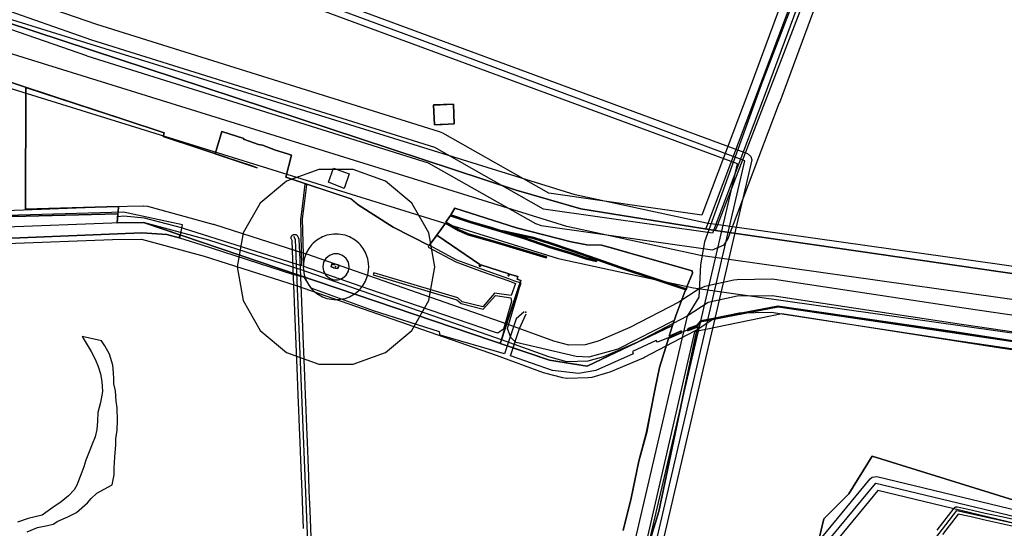
# Model space of a CAD drawing. Units: inches. Extents: x 1368795 to 1418317, y 685162 to 749260.
# Drawn here: x 1379334 to 1382322, y 721003 to 722545 of the extents above; entities that cross this region are included whole.
import ezdxf

# ---------------------------------------------------------------- set-up
doc = ezdxf.new("R2010")
doc.units = ezdxf.units.IN
doc.header["$MEASUREMENT"] = 0
for name, color, linetype in [('AdmeNP', 10, 'Continuous'), ('DrinkWaterProtectionZone', 10, 'Continuous'), ('EngProtectionZone', 10, 'Continuous'), ('GasPipeline', 10, 'Continuous'), ('Hydro', 10, 'Continuous'), ('LandUse', 10, 'Continuous'), ('Pipeline', 10, 'Continuous'), ('Автомобильные дороги', 10, 'Continuous'), ('Железнодорожные пути', 10, 'Continuous'), ('ЛЭП', 10, 'Continuous'), ('Сети водоснабжения', 10, 'Continuous'), ('Сети электросвязи', 10, 'Continuous'), ('УДС_РР_ЗОНЫ', 10, 'Continuous'), ('ФЗ_Сущ_РР', 10, 'Continuous')]:
    doc.layers.add(name, color=color, linetype=linetype)

# ---------------------------------------------------------------- blocks, each defined once
blk = doc.blocks.new('Материалы по обоснованию в виде карт_ACAD_FMEBLOCK4')
at = {"layer": 'AdmeNP', "color": 7}
for points in [[(-1012.2, 53.8), (-1010.9, 422.9), (-1010.9, 422.9), (-711.1, 324.3), (-590.9, 284.8), (-594.4, 274.3), (-486.8, 238.1), (-308.7, 179.2), (-325, 184.5), (-405.9, 211.3), (-436.7, 221.5), (-416, 288.8), (-349.2, 268), (-350.3, 265.4), (-305.4, 249.8), (-292.9, 247.2), (-253, 232.7), (-217.3, 221.8), (-204.5, 217), (-222.4, 150.6), (-24.4, 85.1), (-2.7, 66.7), (103.2, -1.3), (212.6, -56.1), (235.9, -25.3), (261.9, 11.3), (300.3, -10.9), (330.5, -24.5), (412.7, -47.6), (486.7, -69.6), (567.6, -94.1), (568.6, -91), (487.6, -66.5), (413.5, -44.5), (331.8, -21.6), (301.9, -8.1), (263.7, 14), (276.3, 33.8), (337.1, 13.4), (400.6, -5.6), (428.6, -14.6), (498.6, -35.6), (577.6, -62.5), (642.7, -81.6), (690.6, -97.6), (720.7, -104.6), (721.5, -101.5), (691.6, -94.5), (643.6, -78.5), (578.6, -59.5), (499.6, -32.5), (440.8, -16.6), (501.8, -29.6), (529.8, -35.6), (579.6, -51.6), (645.6, -73.5), (721.6, -100.5), (793.6, -125.5), (894.6, -158.6), (991.6, -190.6), (992.6, -187.5), (895.6, -155.5), (794.6, -122.5), (722.6, -97.5), (646.6, -70.5), (580.6, -48.5), (530.4, -32.5), (502.4, -26.5), (441.4, -13.5), (429.6, -11.5), (401.6, -2.5), (338.1, 16.5), (278, 36.5), (291.1, 56.7), (477.4, -2.9), (644, -45.6), (690.9, -54.2), (735.5, -55.9), (758.2, -61.2), (1010.9, -133), (1012.2, -140.3), (999.7, -169.6), (993.4, -184.2), (994.7, -184.9), (992.7, -191.5), (989.9, -193.7), (961.9, -266.7), (951.3, -299.6), (691.7, -422.9), (578, -404), (-653.7, 12.9), (-733.5, 11.9), (-732.1, 39.8), (-730.5, 45.9), (-729.9, 61.2)], [(-30.2, 160.4), (-45.3, 116.3), (-92.7, 135.4), (-77.2, 178.1)]]:
    blk.add_lwpolyline(points, close=True, dxfattribs=at)
blk = doc.blocks.new('Материалы по обоснованию в виде карт_ACAD_FMEBLOCK55')
at = {"layer": 'LandUse', "color": 7}
for points in [[(423.3, -852.1), (144.2, -809.1), (-393, -730.9), (-625.9, -775), (-627.7, -776.1), (-637, -788.4), (-664.7, -798.3), (-665.5, -800.5), (-665.9, -802.2), (-666.4, -805.3), (-634.1, -793.8), (-641.9, -817.9), (-753.6, -1353.8), (-876.5, -1753.6)], [(-861.7, -1411.3), (-837.5, -1312.6), (-814, -1201.2), (-790.6, -1112.6), (-779.8, -1057.6), (-765.1, -980.3), (-751.6, -917), (-724.3, -829.2), (-687.8, -812.8), (-686.1, -812.2), (-685.6, -805.7), (-690.1, -807.3), (-721.9, -821.6), (-712, -789.9), (-701.5, -757), (-673.4, -684), (-670.6, -681.8), (-668.6, -675.2), (-669.9, -674.5), (-663.7, -659.9), (-651.2, -630.6), (-652.4, -623.3), (-905.2, -551.5), (-927.8, -546.2), (-972.5, -544.4), (-1019.4, -535.9), (-1185.9, -493.2), (-1372.3, -433.6), (-1385.3, -453.8), (-1325.2, -473.8), (-1261.8, -492.8), (-1233.7, -501.8), (-1222, -503.7), (-1160.9, -516.7), (-1132.9, -522.8), (-1082.7, -538.8), (-1016.7, -560.8), (-940.7, -587.8), (-868.7, -612.8), (-767.7, -645.8), (-670.7, -677.8), (-671.7, -680.8), (-768.7, -648.8), (-869.8, -615.8), (-941.8, -590.8), (-1017.7, -563.8), (-1083.7, -541.8), (-1133.6, -525.9), (-1161.6, -519.9), (-1222.5, -506.9), (-1163.8, -522.8), (-1084.7, -549.8), (-1019.8, -568.8), (-971.7, -584.8), (-941.9, -591.8), (-942.6, -594.9), (-972.7, -587.8), (-1020.7, -571.8), (-1085.7, -552.8), (-1164.7, -525.8), (-1234.7, -504.8), (-1262.7, -495.9), (-1326.2, -476.8), (-1387.1, -456.5), (-1399.7, -476.3), (-1361.4, -498.4), (-1331.6, -511.9), (-1249.8, -534.8), (-1175.8, -556.8), (-1094.8, -581.3), (-1095.7, -584.4), (-1176.7, -559.8), (-1250.7, -537.9), (-1332.9, -514.8), (-1363, -501.2), (-1401.4, -479), (-1427.5, -515.6), (-1450.8, -546.4), (-1560.2, -491.6), (-1666, -423.6), (-1687.8, -405.2), (-1885.7, -339.7), (-1867.8, -273.3), (-1880.6, -268.5), (-1916.3, -257.6), (-1956.2, -243.1), (-1968.7, -240.5), (-2013.6, -224.9), (-2012.6, -222.3), (-2079.3, -201.5), (-2100, -268.8), (-2069.2, -278.9), (-1988.3, -305.7), (-1972.1, -311.1), (-2150.2, -252.2), (-2257.8, -215.9), (-2254.3, -205.5), (-2374.4, -166), (-3134.4, 84.1)], [(-5939.2, 1195.6), (-4980.6, 876.5), (-4027.8, 558.2), (-3081.1, 245.6), (-2131.5, -68.3), (-1186.5, -379), (-990.3, -435.3), (-588.6, -500.4), (-211.5, -554.5), (777.8, -698.7), (1372.2, -784.7), (1768.8, -841.9), (2759.1, -984.6), (3451.2, -1085.1), (3945.1, -1155.6), (4731.1, -1263.9), (4734.6, -1264.5), (4750.3, -1265.9), (4847.6, -1256.4), (5770.3, -1184.2)]]:
    blk.add_lwpolyline(points, dxfattribs=at)
blk.add_lwpolyline([(-1693.5, -329.8), (-1708.6, -374), (-1756, -354.9), (-1740.6, -312.2)], close=True, dxfattribs=at)
blk = doc.blocks.new('Материалы по обоснованию в виде карт_ACAD_FMEBLOCK56')
at = {"layer": 'LandUse', "color": 7}
for points in [[(-1012.2, 53.8), (-1010.9, 422.9), (-1010.9, 422.9), (-711.1, 324.3), (-590.9, 284.8), (-594.4, 274.3), (-486.8, 238.1), (-308.7, 179.2), (-325, 184.5), (-405.9, 211.3), (-436.7, 221.5), (-416, 288.8), (-349.2, 268), (-350.3, 265.4), (-305.4, 249.8), (-292.9, 247.2), (-253, 232.7), (-217.3, 221.8), (-204.5, 217), (-222.4, 150.6), (-24.4, 85.1), (-2.7, 66.7), (103.2, -1.3), (212.6, -56.1), (235.9, -25.3), (261.9, 11.3), (300.3, -10.9), (330.5, -24.5), (412.7, -47.6), (486.7, -69.6), (567.6, -94.1), (568.6, -91), (487.6, -66.5), (413.5, -44.5), (331.8, -21.6), (301.9, -8.1), (263.7, 14), (276.3, 33.8), (337.1, 13.4), (400.6, -5.6), (428.6, -14.6), (498.6, -35.6), (577.6, -62.5), (642.7, -81.6), (690.6, -97.6), (720.7, -104.6), (721.5, -101.5), (691.6, -94.5), (643.6, -78.5), (578.6, -59.5), (499.6, -32.5), (440.8, -16.6), (501.8, -29.6), (529.8, -35.6), (579.6, -51.6), (645.6, -73.5), (721.6, -100.5), (793.6, -125.5), (894.6, -158.6), (991.6, -190.6), (992.6, -187.5), (895.6, -155.5), (794.6, -122.5), (722.6, -97.5), (646.6, -70.5), (580.6, -48.5), (530.4, -32.5), (502.4, -26.5), (441.4, -13.5), (429.6, -11.5), (401.6, -2.5), (338.1, 16.5), (278, 36.5), (291.1, 56.7), (477.4, -2.9), (644, -45.6), (690.9, -54.2), (735.5, -55.9), (758.2, -61.2), (1010.9, -133), (1012.2, -140.3), (999.7, -169.6), (993.4, -184.2), (994.7, -184.9), (992.7, -191.5), (989.9, -193.7), (961.9, -266.7), (951.3, -299.6), (691.7, -422.9), (578, -404), (-653.7, 12.9), (-733.5, 11.9), (-732.1, 39.8), (-730.5, 45.9), (-729.9, 61.2)], [(-30.2, 160.4), (-45.3, 116.3), (-92.7, 135.4), (-77.2, 178.1)]]:
    blk.add_lwpolyline(points, close=True, dxfattribs=at)
blk = doc.blocks.new('Материалы по обоснованию в виде карт_ACAD_FMEBLOCK61')
at = {"layer": 'LandUse', "color": 7}
for points in [[(5672.4, -3539.5), (4749.7, -3611.7), (4652.4, -3621.2), (4636.7, -3619.8), (4633.2, -3619.2), (3847.2, -3510.9), (3353.4, -3440.4), (2661.2, -3339.9), (1670.9, -3197.2), (1274.3, -3140), (679.9, -3054), (-309.4, -2909.8), (-686.5, -2855.7), (-1088.2, -2790.6), (-1284.4, -2734.3), (-2229.3, -2423.6), (-3179, -2109.7), (-4125.7, -1797.1), (-5078.5, -1478.8), (-6037, -1159.7)], [(284.6, -3692.9), (-203.9, -3541.1), (-275.1, -3654.9), (-350.9, -3730.8), (-369.9, -3811.4)], [(-974.4, -4108.9), (-851.5, -3709.1), (-739.8, -3173.3), (-732, -3149.1), (-764.2, -3160.6), (-763.8, -3157.5), (-763.4, -3155.8), (-762.5, -3153.6), (-734.9, -3143.7), (-725.5, -3131.4), (-723.7, -3130.3), (-490.9, -3086.2), (46.3, -3164.4), (325.4, -3207.4)], [(-3232.3, -2271.2), (-2472.3, -2521.3), (-2772.1, -2422.7), (-2772.1, -2422.7), (-2773.4, -2791.7), (-2491.1, -2784.4), (-2491.8, -2799.7), (-2493.4, -2805.8), (-2772.6, -2813), (-2904.9, -2815.2)], [(-2964.2, -2886.5), (-2420.4, -2864.2), (-2344.6, -2869.3), (-2306.7, -2879.2), (-2304.7, -2870), (-2304.8, -2870), (-2414.9, -2832.7), (-1183.2, -3249.6), (-1069.5, -3268.5), (-809.9, -3145.2), (-819.8, -3176.9), (-788, -3162.6), (-783.5, -3161), (-784, -3167.5), (-785.6, -3168.1), (-822.1, -3184.5), (-849.5, -3272.3), (-863, -3335.6), (-877.7, -3412.9), (-888.4, -3467.9), (-911.9, -3556.5), (-935.4, -3667.9), (-959.6, -3766.6)]]:
    blk.add_lwpolyline(points, dxfattribs=at)
blk.add_lwpolyline([(-1515.2, -2535.4), (-1532.4, -2536.1), (-1534.8, -2476.2), (-1474.9, -2473.7), (-1472.4, -2533.7), (-1509, -2535.2)], close=True, dxfattribs=at)
blk = doc.blocks.new('Материалы по обоснованию в виде карт_ACAD_FMEBLOCK136')
at = {"layer": 'ФЗ_Сущ_РР', "color": 7}
for points in [[(423.3, -852.1), (144.2, -809.1), (-393, -730.9), (-625.9, -775), (-627.7, -776.1), (-637, -788.4), (-664.7, -798.3), (-665.5, -800.5), (-665.9, -802.2), (-666.4, -805.3), (-634.1, -793.8), (-641.9, -817.9), (-753.6, -1353.8), (-876.5, -1753.6)], [(-861.7, -1411.3), (-837.5, -1312.6), (-814, -1201.2), (-790.6, -1112.6), (-779.8, -1057.6), (-765.1, -980.3), (-751.6, -917), (-724.3, -829.2), (-687.8, -812.8), (-686.1, -812.2), (-685.6, -805.7), (-690.1, -807.3), (-721.9, -821.6), (-712, -789.9), (-701.5, -757), (-673.4, -684), (-670.6, -681.8), (-668.6, -675.2), (-669.9, -674.5), (-663.7, -659.9), (-651.2, -630.6), (-652.4, -623.3), (-905.2, -551.5), (-927.8, -546.2), (-972.5, -544.4), (-1019.4, -535.9), (-1185.9, -493.2), (-1372.3, -433.6), (-1385.3, -453.8), (-1325.2, -473.8), (-1261.8, -492.8), (-1233.7, -501.8), (-1222, -503.7), (-1160.9, -516.7), (-1132.9, -522.8), (-1082.7, -538.8), (-1016.7, -560.8), (-940.7, -587.8), (-868.7, -612.8), (-767.7, -645.8), (-670.7, -677.8), (-671.7, -680.8), (-768.7, -648.8), (-869.8, -615.8), (-941.8, -590.8), (-1017.7, -563.8), (-1083.7, -541.8), (-1133.6, -525.9), (-1161.6, -519.9), (-1222.5, -506.9), (-1163.8, -522.8), (-1084.7, -549.8), (-1019.8, -568.8), (-971.7, -584.8), (-941.9, -591.8), (-942.6, -594.9), (-972.7, -587.8), (-1020.7, -571.8), (-1085.7, -552.8), (-1164.7, -525.8), (-1234.7, -504.8), (-1262.7, -495.9), (-1326.2, -476.8), (-1387.1, -456.5), (-1399.7, -476.3), (-1361.4, -498.4), (-1331.6, -511.9), (-1249.8, -534.8), (-1175.8, -556.8), (-1094.8, -581.3), (-1095.7, -584.4), (-1176.7, -559.8), (-1250.7, -537.9), (-1332.9, -514.8), (-1363, -501.2), (-1401.4, -479), (-1427.5, -515.6), (-1450.8, -546.4), (-1560.2, -491.6), (-1666, -423.6), (-1687.8, -405.2), (-1885.7, -339.7), (-1867.8, -273.3), (-1880.6, -268.5), (-1916.3, -257.6), (-1956.2, -243.1), (-1968.7, -240.5), (-2013.6, -224.9), (-2012.6, -222.3), (-2079.3, -201.5), (-2100, -268.8), (-2069.2, -278.9), (-1988.3, -305.7), (-1972.1, -311.1), (-2150.2, -252.2), (-2257.8, -215.9), (-2254.3, -205.5), (-2374.4, -166), (-3134.4, 84.1)], [(-5939.2, 1195.6), (-4980.6, 876.5), (-4027.8, 558.2), (-3081.1, 245.6), (-2131.5, -68.3), (-1186.5, -379), (-990.3, -435.3), (-588.6, -500.4), (-211.5, -554.5), (777.8, -698.7), (1372.2, -784.7), (1768.8, -841.9), (2759.1, -984.6), (3451.2, -1085.1), (3945.1, -1155.6), (4731.1, -1263.9), (4734.6, -1264.5), (4750.3, -1265.9), (4847.6, -1256.4), (5770.3, -1184.2)]]:
    blk.add_lwpolyline(points, dxfattribs=at)
blk.add_lwpolyline([(-1693.5, -329.8), (-1708.6, -374), (-1756, -354.9), (-1740.6, -312.2)], close=True, dxfattribs=at)
blk = doc.blocks.new('Материалы по обоснованию в виде карт_ACAD_FMEBLOCK149')
at = {"layer": 'ФЗ_Сущ_РР', "color": 7}
for points in [[(-1001, 44.4), (-999.8, 413.5), (-999.8, 413.5), (-700, 314.8), (-579.8, 275.3), (-583.3, 264.9), (-475.7, 228.6), (-297.6, 169.7), (-313.8, 175.1), (-394.8, 201.9), (-425.6, 212), (-404.8, 279.3), (-338.1, 258.5), (-339.2, 255.9), (-294.3, 240.4), (-281.7, 237.7), (-241.9, 223.2), (-206.1, 212.3), (-193.4, 207.5), (-211.2, 141.1), (-13.3, 75.6), (8.5, 57.2), (114.3, -10.8), (223.7, -65.6), (247, -34.8), (377.2, -123.9), (375.7, -128.3), (379.2, -129.5), (380.7, -125.1), (465.1, -152.3), (463.2, -157.6), (465.6, -158.5), (467.5, -153.2), (493.2, -160.5), (490.4, -167.7), (502.2, -172.1), (498.3, -184.8), (453, -320.7), (443.7, -351.7), (439.6, -362.9), (589.2, -413.5), (-642.6, 3.4), (-722.4, 2.5), (-721, 30.4), (-719.4, 36.4), (-718.8, 51.7)], [(-19.1, 151), (-34.1, 106.8), (-81.6, 126), (-66.1, 168.6)], [(-49.7, -126.1), (-52.9, -135.6), (-67.6, -134.3), (-67.2, -133), (-74, -130.4), (-71.9, -122), (-64.2, -124.5), (-63.2, -121.8)], [(973, -276.2), (988.5, -235.8), (1001, -203.2)]]:
    blk.add_lwpolyline(points, close=True, dxfattribs=at)

msp = doc.modelspace()

# ---------------------------------------------------------------- linework, layer by layer
at = {"layer": 'AdmeNP', "color": 7}
msp.add_lwpolyline([(1381755.2, 720951.2), (1381774.2, 721031.8), (1381850.1, 721107.7), (1381921.2, 721221.5), (1382409.7, 721069.8)], dxfattribs=at)
at = {"layer": 'DrinkWaterProtectionZone', "color": 4}
msp.add_lwpolyline([(1380594, 721795.8), (1380575.9, 721898.4), (1380523.8, 721988.6), (1380444, 722055.6), (1380346.1, 722091.2), (1380241.9, 722091.2), (1380144, 722055.6), (1380064.1, 721988.6), (1380012, 721898.4), (1379994, 721795.8), (1380012, 721693.2), (1380064.1, 721603), (1380144, 721536), (1380241.9, 721500.3), (1380346.1, 721500.3), (1380444, 721536), (1380523.8, 721603), (1380575.9, 721693.2), (1380594, 721795.8)], dxfattribs=at)
at = {"layer": 'DrinkWaterProtectionZone', "color": 166, "true_color": 0x002673}
msp.add_lwpolyline([(1380394, 721795.8), (1380393, 721806.2), (1380390.6, 721819.9), (1380383.5, 721839.5), (1380376.6, 721851.5), (1380367, 721863.9), (1380363.2, 721867.5), (1380352.5, 721876.4), (1380334.5, 721886.8), (1380321.4, 721891.6), (1380300.9, 721895.2), (1380287, 721895.2), (1380266.5, 721891.6), (1380253.4, 721886.8), (1380235.4, 721876.4), (1380224.7, 721867.5), (1380220.9, 721863.9), (1380211.4, 721851.5), (1380204.4, 721839.5), (1380197.3, 721819.9), (1380194.9, 721806.2), (1380194, 721795.8), (1380194.9, 721785.4), (1380197.3, 721771.7), (1380204.4, 721752.1), (1380211.4, 721740.1), (1380220.9, 721727.7), (1380224.7, 721724.1), (1380235.4, 721715.2), (1380253.4, 721704.8), (1380266.5, 721700), (1380287, 721696.4), (1380300.9, 721696.4), (1380321.4, 721700), (1380334.5, 721704.8), (1380352.5, 721715.2), (1380363.2, 721724.1), (1380367, 721727.7), (1380376.6, 721740.1), (1380383.5, 721752.1), (1380390.6, 721771.7), (1380393, 721785.4), (1380394, 721795.8)], dxfattribs=at)
at = {"layer": 'DrinkWaterProtectionZone', "color": 1}
msp.add_lwpolyline([(1380334, 721795.8), (1380331.5, 721809.5), (1380324.6, 721821.5), (1380314, 721830.4), (1380300.9, 721835.2), (1380287, 721835.2), (1380274, 721830.4), (1380263.3, 721821.5), (1380256.4, 721809.5), (1380254, 721795.8), (1380256.4, 721782.1), (1380263.3, 721770.1), (1380274, 721761.1), (1380287, 721756.4), (1380300.9, 721756.4), (1380314, 721761.1), (1380324.6, 721770.1), (1380331.5, 721782.1)], close=True, dxfattribs=at)
at = {"layer": 'EngProtectionZone', "color": 216, "true_color": 0x800080}
for points in [[(1383071.9, 731264), (1383180.6, 729986.9), (1383176.4, 729755.1), (1383028.5, 728327.8), (1382962.1, 727944.4), (1382706.6, 727113.8), (1382704.7, 727104), (1382495.3, 724945.9), (1382314, 724405), (1381546.5, 722329.2), (1381403.9, 721952.7), (1380940.2, 722019.2), (1380618, 722201), (1380608.4, 722205.1), (1379568.6, 722531), (1379338.9, 722610.7), (1379337.9, 722611), (1378050.4, 723029.1), (1378049.8, 723029.3), (1377540.2, 723187.3), (1376831.5, 723418.4), (1376222.9, 723631.9)], [(1376799.9, 723323.5), (1377509.5, 723092.1), (1377510.2, 723091.9), (1378019.9, 722933.9), (1379306.6, 722516.1), (1379536.6, 722436.3), (1379538, 722435.8), (1380573.5, 722111.3), (1380899.3, 721927.4), (1380916.7, 721921.5), (1381429.4, 721848), (1381436.5, 721847.5), (1381471.8, 721862.1), (1381483.3, 721879.8), (1381640.1, 722293.9), (1381640.2, 722294.3), (1382408.1, 724371), (1382408.6, 724372.5), (1382591.9, 724919.5)], [(1378177.9, 724599.2), (1379645.9, 723867.3), (1379654.3, 723859.4), (1379657, 723849.6), (1379668.7, 722831.2), (1381542.5, 722138.9), (1381552.9, 722130.2), (1381555.6, 722120.2), (1381096.4, 720152.3), (1381071, 720074.6), (1381062, 720063.5), (1381052, 720060.8), (1381042, 720063.5), (1381034.7, 720070.8), (1381032, 720080.8), (1381033, 720087), (1381057.6, 720162.2), (1381512.1, 722107.6), (1379641.9, 722798.5), (1379631.5, 722807.2), (1379628.8, 722817), (1379617.1, 723836.9), (1378167.2, 724559.8)], [(1391352.5, 721525.4), (1386824.1, 721146.6), (1386760, 721145.6), (1383863.6, 721583.2), (1383862.6, 721583.3), (1381417.7, 721928.1), (1381020.1, 722014.4), (1379058.6, 722623.4), (1376577.8, 723464.5)], [(1376514.3, 723274.9), (1378995.6, 722433.5), (1378998.1, 722432.7), (1380965, 721822.1), (1380973.4, 721819.8), (1381378.9, 721731.9), (1381386.1, 721730.6), (1383834.2, 721385.3), (1386738.4, 720946.6), (1386753.3, 720945.5), (1386754.9, 720945.5), (1386830.6, 720946.7), (1386837.4, 720947.1), (1391369.8, 721326.2)], [(1383540.2, 721474.6), (1382198.9, 721670.5), (1381624.7, 721757.4), (1381617.2, 721758), (1381616.5, 721758), (1381510.8, 721756.3), (1381501.2, 721755.2), (1381413.1, 721736.5), (1381396.1, 721729.5), (1381334.2, 721688.9), (1381185.5, 721611.5), (1381089.2, 721570.3), (1381050.4, 721559.6), (1381000, 721558.1), (1380954.5, 721570.5), (1380813.5, 721621.8), (1380812.9, 721622), (1380205, 721834.2), (1380203.7, 721834.6), (1379923.7, 721923.8), (1379921.6, 721924.4), (1379723.3, 721978.2), (1379710.2, 721979.9), (1379709.2, 721979.9), (1379613.2, 721978.1), (1379612.3, 721978.1), (1379291.9, 721966)], [(1380195.6, 721002.7), (1380193.5, 721056.6), (1380191, 721115), (1380189.2, 721160.6), (1380187, 721210.8), (1380185.1, 721263.1), (1380183.1, 721309), (1380181, 721361.5), (1380179.3, 721406.8), (1380176.9, 721463.5), (1380174.9, 721513.7), (1380173, 721560.8), (1380171, 721612.4), (1380168.9, 721662.6), (1380167, 721714.5), (1380165, 721763.9), (1380162.8, 721817.2), (1380160.5, 721875.4), (1380158.7, 721879.6), (1380158.4, 721880.5), (1380158.1, 721881.5), (1380158, 721882.5), (1380157.9, 721883.5), (1380157.9, 721884.5), (1380158, 721885.5), (1380158.3, 721886.4), (1380158.6, 721887.4), (1380159, 721888.3), (1380159.4, 721889.2), (1380160, 721890), (1380160.6, 721890.8), (1380161.4, 721891.5), (1380162.1, 721892.1), (1380163, 721892.7), (1380163.8, 721893.1), (1380164.8, 721893.5), (1380165.7, 721893.8), (1380166.7, 721894.1), (1380167.7, 721894.2), (1380168.7, 721894.2), (1380169.7, 721894.1), (1380170.7, 721893.9), (1380171.6, 721893.7), (1380172.6, 721893.3), (1380173.5, 721892.9), (1380174.3, 721892.4), (1380175.1, 721891.8), (1380175.8, 721891.1), (1380176.5, 721890.3), (1380177.1, 721889.5), (1380177.6, 721888.7), (1380178.1, 721887.8), (1380180.6, 721881.8), (1380180.9, 721881.1), (1380181.1, 721880.2), (1380181.3, 721879.2), (1380181.4, 721878.2), (1380183.8, 721818.1), (1380186, 721764.8), (1380188, 721715.3), (1380189.9, 721663.4), (1380192, 721613.2), (1380194, 721561.7), (1380195.9, 721514.6), (1380197.9, 721464.4), (1380200.3, 721407.6), (1380202, 721362.3), (1380204.1, 721309.8), (1380206, 721264), (1380208, 721211.7), (1380210.2, 721161.4), (1380212, 721115.9), (1380214.5, 721057.4), (1380216.6, 721003.5), (1380218.9, 720949.9)], [(1379295.1, 721866.1), (1379615.6, 721878.2), (1379704, 721879.8), (1379894.4, 721828.2), (1380172.7, 721739.6), (1380779.7, 721527.7), (1380922.2, 721475.8), (1380926.2, 721474.6), (1380980.9, 721459.7), (1380994, 721458), (1380995.4, 721458), (1381059.3, 721459.8), (1381071.3, 721461.6), (1381119.2, 721474.9), (1381125.5, 721477.1), (1381226.6, 721520.3), (1381230, 721522), (1381382.5, 721601.4), (1381386.8, 721603.9), (1381443, 721640.7), (1381517.2, 721656.4), (1381613.9, 721657.9), (1382184, 721571.6), (1382184.3, 721571.6), (1383525.7, 721375.6)], [(1384834.6, 719404.3), (1383927.1, 720638.5), (1381938, 721118), (1381080, 720077.2), (1381079.2, 720069.2), (1381076.6, 720061), (1381069.3, 720053.7), (1381059.3, 720051), (1381049.3, 720053.7), (1381042, 720061), (1381039.4, 720072.8), (1381040.7, 720087), (1381045.2, 720097.9), (1381915.1, 721153.1), (1381920.6, 721157.7), (1381935.3, 721159.8), (1383943.6, 720675.7), (1383948.9, 720673.6), (1383955, 720668.1), (1384860.2, 719436.9), (1386987.5, 719604.1), (1388391.6, 719754.4)], [(1382117.9, 720997.3), (1382169.2, 721064), (1382169.8, 721064.7), (1382170.5, 721065.4), (1382171.2, 721066), (1382172.1, 721066.6), (1382172.9, 721067), (1382173.9, 721067.4), (1382174.8, 721067.7), (1382175.8, 721068), (1382176.8, 721068.1), (1382177.8, 721068.1), (1382178.8, 721068), (1382179.8, 721067.9), (1382225.4, 721057.9), (1382263.7, 721049.2), (1382318, 721037.4), (1382372.4, 721025.2)], [(1382367.8, 721004.7), (1382313.5, 721016.9), (1382259.1, 721028.7), (1382220.8, 721037.4), (1382181.8, 721045.9), (1382134.6, 720984.6)]]:
    msp.add_lwpolyline(points, dxfattribs=at)
at = {"layer": 'GasPipeline', "color": 6}
for points in [[(1381647.1, 721653), (1381381.6, 721598.9), (1381136.9, 720533.7), (1380886.4, 719938.4), (1380808.3, 719712), (1380775, 719541.3)], [(1385940.3, 721012.1), (1384718.8, 721205), (1382310.3, 721549.5), (1381647.1, 721653)]]:
    msp.add_lwpolyline(points, dxfattribs=at)
at = {"layer": 'Hydro', "color": 150, "true_color": 0x0099ff}
msp.add_lwpolyline([(1379357, 720991.8), (1379388.5, 721005), (1379418.6, 721011.8), (1379436, 721015.2), (1379450.1, 721024.9), (1379480.1, 721038.1), (1379506.9, 721051.2), (1379539.8, 721080.2), (1379550.7, 721093), (1379567.9, 721109.1), (1379615.1, 721135.1), (1379621, 721165.3), (1379620.6, 721185.9), (1379623.3, 721219.1), (1379625.9, 721255.6), (1379625.5, 721274.6), (1379629.9, 721300), (1379631, 721330), (1379630.4, 721368), (1379626.8, 721388.5), (1379624.7, 721420.2), (1379619.6, 721440.6), (1379619.4, 721456.5), (1379619.1, 721473.9), (1379617.1, 721497.6), (1379607, 721530.7), (1379592.3, 721555.7), (1379582.5, 721571.4), (1379523.6, 721584.7), (1379551.3, 721539.3), (1379562.8, 721515.7), (1379572.7, 721493.7), (1379579.4, 721471.7), (1379583, 721448), (1379585.1, 721418), (1379579.3, 721384.6), (1379571.8, 721354.4), (1379570.7, 721327.5), (1379567.9, 721302.2), (1379563.5, 721279.9), (1379554.3, 721257.6), (1379545.2, 721235.3), (1379534.5, 721209.8), (1379528.5, 721189.2), (1379522.4, 721173.3), (1379507.1, 721133.5), (1379499.4, 721119.1), (1379482.2, 721101.4), (1379460.3, 721083.7), (1379435.2, 721065.9), (1379421, 721056.1), (1379402.2, 721043.2), (1379381.6, 721038.1), (1379359.5, 721033), (1379327.9, 721021.5)], dxfattribs=at)
at = {"layer": 'LandUse', "color": 7}
msp.add_lwpolyline([(1380609.9, 722227.2), (1380616.1, 722227.4), (1380652.7, 722229), (1380650.3, 722288.9), (1380590.3, 722286.5), (1380592.7, 722226.5)], close=True, dxfattribs=at)
for points in [[(1379220.2, 721947.4), (1379352.6, 721949.6), (1379631.7, 721956.9), (1379630.4, 721929), (1379710.2, 721929.9), (1379820.4, 721892.7), (1379820.4, 721892.7), (1379818.4, 721883.4), (1379780.5, 721893.3), (1379704.7, 721898.4), (1379160.9, 721876.1)], [(1381755.2, 720951.2), (1381774.2, 721031.8), (1381850.1, 721107.7), (1381921.2, 721221.5), (1382409.7, 721069.8)]]:
    msp.add_lwpolyline(points, dxfattribs=at)
at = {"layer": 'Pipeline', "color": 136, "true_color": 0x008080}
msp.add_lwpolyline([(1383121.7, 731268.9), (1383230.7, 729988.6), (1383226.4, 729752.1), (1383078, 728321), (1383010.8, 727932.7), (1382754.4, 727099.1), (1382544.5, 724935.4), (1382361.2, 724388.3), (1381593.3, 722311.7), (1381436.5, 721897.5), (1380923.8, 721971), (1380593.5, 722157.4), (1379552.9, 722483.5), (1379322.5, 722563.5), (1378035, 722981.5), (1377525, 723139.7), (1376815.4, 723371.1)], dxfattribs=at)
at = {"layer": 'Автомобильные дороги', "color": 7}
for points in [[(1382499.4, 725066.1), (1382470.4, 724702.9), (1382479.4, 724634.9), (1382470.3, 724611), (1382382.7, 724524.1), (1382361.3, 724469.1), (1382030.5, 723507), (1381583.6, 722347.5), (1381411.7, 721872), (1381400.2, 721802.1), (1381395.4, 721703.8), (1381359.5, 721645.7)], [(1385906, 721072.3), (1383533, 721425.1), (1382191.5, 721621), (1381617.2, 721708), (1381511.5, 721706.3), (1381423.5, 721687.6), (1381359.5, 721645.7), (1381206.9, 721566.3), (1381105.8, 721523.1), (1381057.9, 721509.7), (1380994, 721508), (1380939.3, 721522.8), (1380796.4, 721574.8), (1380188.5, 721787), (1379908.5, 721876.2), (1379710.2, 721929.9), (1379614.2, 721928.2), (1379293.2, 721916.1)], [(1381359.5, 721645.7), (1381340.2, 721564.1), (1381114.7, 720596.8), (1381114, 720538.6), (1381135, 720224.5)]]:
    msp.add_lwpolyline(points, dxfattribs=at)
at = {"layer": 'Железнодорожные пути', "color": 255}
msp.add_lwpolyline([(1391361.5, 721425.8), (1386829, 721046.7), (1386753.3, 721045.5), (1383848.7, 721484.3), (1381400.1, 721829.6), (1380994.6, 721917.6), (1379027.7, 722528.2), (1376545.7, 723369.8), (1374743.4, 723951.7), (1374514.9, 724029.8), (1374401.3, 724028.1), (1374205.1, 724056.4), (1373685.3, 724192.9), (1372669.5, 724548.1), (1372403.8, 724581.7), (1372189.5, 724559.4), (1371208.8, 724311.4), (1371044.8, 724308.8), (1370684.8, 724315.8), (1370380.7, 724386.5), (1370030.7, 724557.1), (1369462.7, 724931.8)], dxfattribs=at)
at = {"layer": 'ЛЭП', "color": 4}
for points in [[(1381050.1, 720076.7), (1381077.3, 720160.3), (1381244.8, 720874.2), (1381534, 722116.9), (1380547.3, 722485.3), (1379651.3, 722816.9), (1379637.1, 723849.5), (1378685.6, 724324.1), (1378167.3, 724582), (1377166.9, 724274.9), (1375025, 724835.2)], [(1381057.3, 720060.9), (1381061.2, 720086.1), (1381288.3, 720362.5), (1381932.4, 721139.8), (1382834.2, 720923.3), (1383938.9, 720656.7), (1384851.5, 719416.1), (1385176.5, 719442.5), (1386895.5, 719575.6), (1386987.3, 719583.7), (1388404.4, 719735.7), (1389986, 719976), (1391485.4, 720202.4), (1392109.9, 719873.6), (1393414.5, 720218.3), (1394129.7, 721093.8), (1394483.6, 721532.1), (1395799.4, 721657.2), (1395958.8, 721574.7)]]:
    msp.add_lwpolyline(points, dxfattribs=at)
at = {"layer": 'ЛЭП', "color": 231, "true_color": 0xff60b0}
for points in [[(1380230.5, 720387.8), (1380222.6, 720615.3), (1380171.3, 721878.4), (1380166, 721888.2)], [(1381883.5, 720674), (1382178, 721057.2), (1382415.6, 721004.5), (1382694.9, 720942.6), (1383326, 721474.3), (1383321.3, 721493.5), (1383358.8, 721636.2)]]:
    msp.add_lwpolyline(points, dxfattribs=at)
at = {"layer": 'Сети водоснабжения', "color": 7}
msp.add_point((1380292.7, 721796.8), dxfattribs=at)
at = {"layer": 'Сети электросвязи', "color": 7}
for points in [[(1380865.1, 721659.3), (1380840.2, 721638), (1380804.8, 721531.9), (1380610.3, 721588.1), (1380607.6, 721598.6), (1380407.8, 721662), (1380218.7, 721731.4), (1380198.3, 721762.9), (1380162.6, 721772.5), (1379884.6, 721862.2), (1379820.6, 721882.7), (1379828.4, 721923.5), (1379649, 721961.3), (1378835.5, 721938.5), (1378339.6, 721933), (1378322.8, 721997.4), (1378143.2, 722004), (1378104.2, 721960.3), (1377916.2, 721961.5), (1377336.4, 721998.3), (1376838.2, 722080.7), (1376835.2, 722069.6), (1376166.8, 722198.8)], [(1384593.5, 721247), (1383297.3, 721437.3), (1383284.1, 721430.4), (1383272.4, 721432.5), (1383261.9, 721435.8), (1382465.1, 721551.2), (1381635.9, 721673.3), (1381399.2, 721627.8), (1381389.9, 721615.8), (1381269.8, 721567.1), (1381265.3, 721572.2), (1381194, 721539.4), (1381196.1, 721531.6), (1381082, 721481), (1381029.3, 721472.3), (1380951, 721481.6), (1380823.4, 721525.6), (1380851, 721608.6), (1380870.5, 721653.6)]]:
    msp.add_lwpolyline(points, dxfattribs=at)
msp.add_point((1380869.9, 721658.1), dxfattribs=at)
at = {"layer": 'УДС_РР_ЗОНЫ', "color": 7}
msp.add_lwpolyline([(1381320.3, 721633.3), (1381149.1, 721546.5), (1381061.2, 721521.4), (1381022.9, 721524.2), (1380840.7, 721566.8), (1380837.2, 721568.9), (1380835.5, 721570.2), (1380825.1, 721580.9), (1380824.4, 721581.8), (1380822.4, 721586.4), (1380821.6, 721589.5), (1380814.8, 721608.3), (1380843.5, 721708.3), (1380851.2, 721733.1), (1380855.4, 721746.7), (1380834, 721753.3), (1380833.2, 721753.7), (1380818.8, 721759.2), (1380738.1, 721787.4), (1380660.3, 721816), (1380576.5, 721861), (1380573.6, 721855.7), (1380657.4, 721810.5), (1380736.6, 721781.5), (1380817.9, 721753.3), (1380831, 721748.5), (1380838.7, 721745.5), (1380825.1, 721708.5), (1380775.1, 721715.8), (1380739.2, 721674.5), (1380676.7, 721689.9), (1380663.7, 721701.4), (1380408.6, 721777.7), (1380406.6, 721771.6), (1380660.7, 721695.7), (1380674.1, 721684.2), (1380740.7, 721667.7), (1380778, 721709), (1380824, 721701.6), (1380826.8, 721690.9), (1380801.9, 721607.2), (1380784.7, 721594.6), (1380774.4, 721597.4), (1380394, 721727.7), (1380195.9, 721796.5), (1380192.4, 721941.5), (1380197.4, 721979.3), (1380205.5, 722044.8), (1380199.3, 722046.4), (1380191.5, 721977.5), (1380186.3, 721939.6), (1380189.7, 721798.4), (1379830.8, 721912.1), (1379824.9, 721913.7), (1379713.4, 721943.2), (1379650, 721948.9), (1379631.3, 721947.6), (1379630.4, 721929), (1379710.2, 721929.9), (1380941.9, 721513.1), (1381055.6, 721494.1), (1381315.2, 721617.4)], close=True, dxfattribs=at)
at = {"layer": 'ФЗ_Сущ_РР', "color": 7}
for points in [[(1381879.3, 723031.3), (1381451.8, 721923.4), (1381444.9, 721906), (1381438.6, 721906.9), (1381416.1, 721910.6), (1381422.2, 721925.5), (1381728.1, 722735.8)], [(1379220.2, 721947.4), (1379352.6, 721949.6), (1379631.7, 721956.9), (1379630.4, 721929), (1379710.2, 721929.9), (1379820.4, 721892.7), (1379820.4, 721892.7), (1379818.4, 721883.4), (1379780.5, 721893.3), (1379704.7, 721898.4), (1379160.9, 721876.1)], [(1382409.7, 721069.8), (1381921.2, 721221.5), (1381850.1, 721107.7), (1381774.2, 721031.8), (1381755.2, 720951.2), (1381703, 720875.3), (1381646.1, 720889.5), (1381617.7, 720804.2), (1381617.7, 720723.6), (1381627.2, 720704.6), (1381627.2, 720614.5), (1381636.7, 720571.8), (1381631.9, 720472.2), (1381532.3, 720462.7), (1381546.5, 720277.8), (1381546.5, 720277.8), (1381546.5, 720277.8), (1381918.4, 720315.9), (1382008.5, 720212), (1382240.6, 720204.6), (1382283.8, 720073.2), (1382393.6, 720015.2)]]:
    msp.add_lwpolyline(points, dxfattribs=at)
for points in [[(1380609.9, 722227.2), (1380616.1, 722227.4), (1380652.7, 722229), (1380650.3, 722288.9), (1380590.3, 722286.5), (1380592.7, 722226.5)], [(1380599.8, 721891.8), (1380625.8, 721928.4), (1380664.2, 721906.1), (1380694.4, 721892.5), (1380776.6, 721869.5), (1380850.5, 721847.5), (1380931.5, 721823), (1380932.5, 721826), (1380851.5, 721850.5), (1380777.4, 721872.5), (1380695.7, 721895.5), (1380665.8, 721908.9), (1380627.6, 721931), (1380640.2, 721950.8), (1380701, 721930.5), (1380764.5, 721911.5), (1380792.5, 721902.5), (1380862.5, 721881.5), (1380941.5, 721854.5), (1381006.6, 721835.5), (1381054.5, 721819.5), (1381084.6, 721812.4), (1381085.4, 721815.6), (1381055.5, 721822.5), (1381007.4, 721838.5), (1380942.5, 721857.5), (1380863.5, 721884.5), (1380804.7, 721900.4), (1380865.7, 721887.4), (1380893.7, 721881.4), (1380943.5, 721865.5), (1381009.5, 721843.5), (1381085.5, 721816.5), (1381157.5, 721791.5), (1381258.5, 721758.5), (1381355.5, 721726.5), (1381356.5, 721729.5), (1381259.5, 721761.5), (1381158.5, 721794.5), (1381086.5, 721819.5), (1381010.5, 721846.5), (1380944.5, 721868.5), (1380894.3, 721884.6), (1380866.3, 721890.6), (1380805.3, 721903.6), (1380793.5, 721905.5), (1380765.5, 721914.5), (1380702, 721933.5), (1380641.9, 721953.5), (1380655, 721973.7), (1380841.3, 721914.1), (1381007.9, 721871.4), (1381054.8, 721862.9), (1381099.4, 721861.1), (1381122, 721855.9), (1381374.8, 721784.1), (1381376, 721776.7), (1381363.6, 721747.4), (1381357.3, 721732.8), (1381358.6, 721732.1), (1381356.6, 721725.5), (1381353.8, 721723.3), (1381341.3, 721690.8), (1381325.8, 721650.3), (1381315.2, 721617.4), (1381055.6, 721494.1), (1380941.9, 721513.1), (1380792.4, 721563.7), (1380796.4, 721574.8), (1380805.7, 721605.9), (1380851, 721741.7), (1380855, 721754.4), (1380843.2, 721758.8), (1380846, 721766), (1380820.3, 721773.3), (1380818.3, 721768.1), (1380815.9, 721769), (1380817.9, 721774.2), (1380733.5, 721801.4), (1380732, 721797.1), (1380728.5, 721798.3), (1380730, 721802.6)], [(1380303, 721800.5), (1380289.6, 721804.7), (1380288.6, 721802), (1380280.9, 721804.5), (1380278.8, 721796.2), (1380285.6, 721793.6), (1380285.1, 721792.2), (1380299.9, 721790.9)]]:
    msp.add_lwpolyline(points, close=True, dxfattribs=at)

# ---------------------------------------------------------------- block references
at = {"layer": 'AdmeNP', "color": 7}
msp.add_blockref('Материалы по обоснованию в виде карт_ACAD_FMEBLOCK4', (1380363.9, 721917), dxfattribs=at)
at = {"layer": 'LandUse', "color": 7}
for name, p in [('Материалы по обоснованию в виде карт_ACAD_FMEBLOCK61', (1382125.1, 724762.6)), ('Материалы по обоснованию в виде карт_ACAD_FMEBLOCK55', (1382027.2, 722407.3)), ('Материалы по обоснованию в виде карт_ACAD_FMEBLOCK56', (1380363.9, 721917))]:
    msp.add_blockref(name, p, dxfattribs=at)
at = {"layer": 'ФЗ_Сущ_РР', "color": 7}
for name, p in [('Материалы по обоснованию в виде карт_ACAD_FMEBLOCK136', (1382027.2, 722407.3)), ('Материалы по обоснованию в виде карт_ACAD_FMEBLOCK149', (1380352.8, 721926.5))]:
    msp.add_blockref(name, p, dxfattribs=at)

doc.saveas('drawing.dxf')
